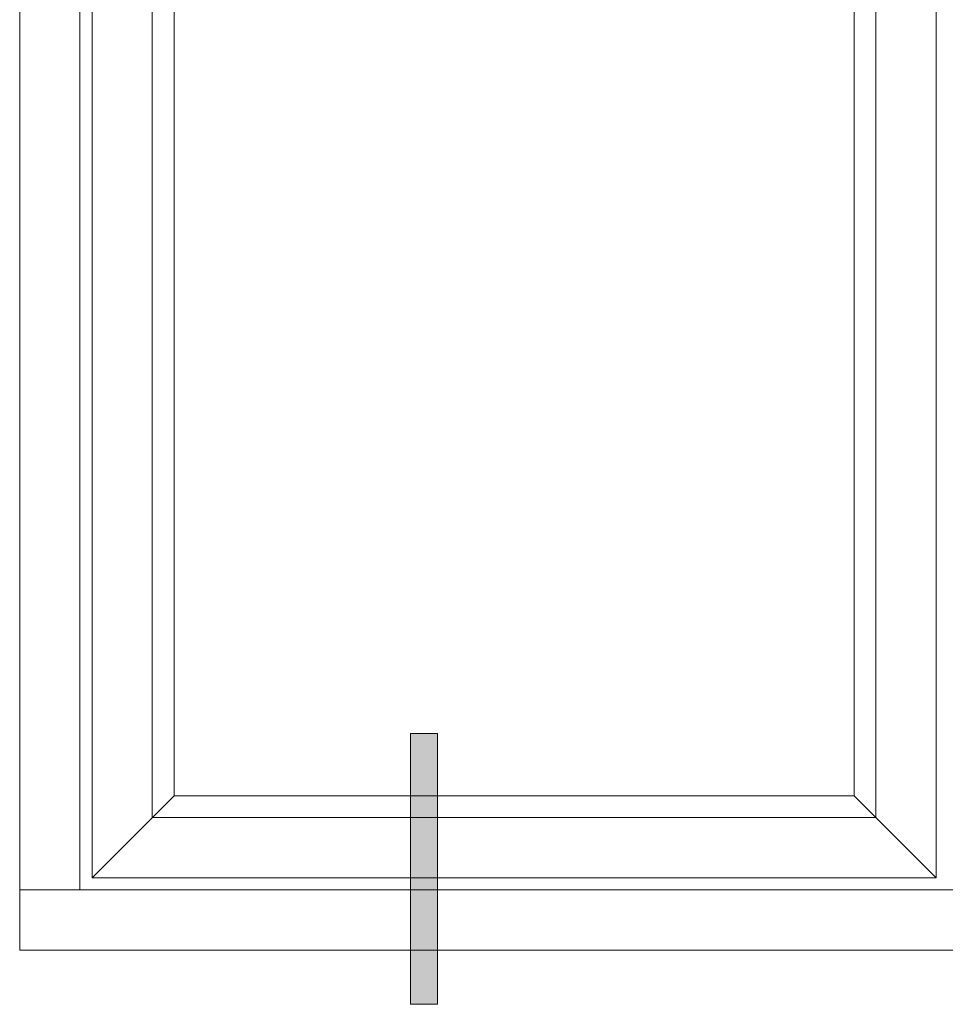
# Model space of a CAD drawing. Units: inches. Extents: x 3754 to 7821, y 34 to 1508.
# Drawn here: x 4692 to 4721, y 258 to 288 of the extents above; entities that cross this region are included whole.
import ezdxf

# ---------------------------------------------------------------- set-up
doc = ezdxf.new("R2010")
doc.units = ezdxf.units.IN
doc.header["$MEASUREMENT"] = 0
doc.layers.get('0').update_dxf_attribs({"lineweight": 0})

# ---------------------------------------------------------------- blocks, each defined once
blk = doc.blocks.new('Ali Panel')
for p, q in [((-615.93, -844.58), (-683.93, -912.58)), ((-51.93, -844.58), (-615.93, -844.58)), ((-51.93, -844.58), (16.07, -912.58))]:
    blk.add_line(p, q)
for points in [[(-683.93, 1187.42), (16.07, 1187.42), (16.07, -912.58), (-683.93, -912.58)], [(-633.93, 1137.42), (-33.93, 1137.42), (-33.93, -862.58), (-633.93, -862.58)], [(-615.93, 1119.42), (-51.93, 1119.42), (-51.93, -844.58), (-615.93, -844.58)]]:
    blk.add_lwpolyline(points, close=True)
blk = doc.blocks.new('A$C2CD672AE')
blk.add_hatch(color=256).paths.add_polyline_path([(0, 5.614), (0.561, 5.614), (0.561, 0), (0, 0)])
for p, q in [((0, 0), (0, 5.614)), ((0, 5.614), (0.561, 5.614)), ((0.561, 0), (0.561, 5.614)), ((0.561, 0), (0, 0))]:
    blk.add_line(p, q)

msp = doc.modelspace()

# ---------------------------------------------------------------- linework, layer by layer
for p, q in [((4691.722, 261.274), (4691.722, 259.399)), ((4749.097, 261.274), (4691.722, 261.274)), ((4691.722, 259.399), (4749.097, 259.399))]:
    msp.add_line(p, q)
msp.add_lwpolyline([(4691.722, 340.774), (4693.597, 340.774), (4693.597, 261.274), (4691.722, 261.274)], close=True)

# ---------------------------------------------------------------- block references
for name, p, xscale, yscale, zscale in [('Ali Panel', (4719.62, 295.87), 0.0374999999994543, 0.0374999999994543, 0.0374999999994543), ('A$C2CD672AE', (4703.878, 257.716), 1.5, 1.5, 1.5)]:
    msp.add_blockref(name, p, dxfattribs=dict(xscale=xscale, yscale=yscale, zscale=zscale))

doc.saveas('drawing.dxf')
